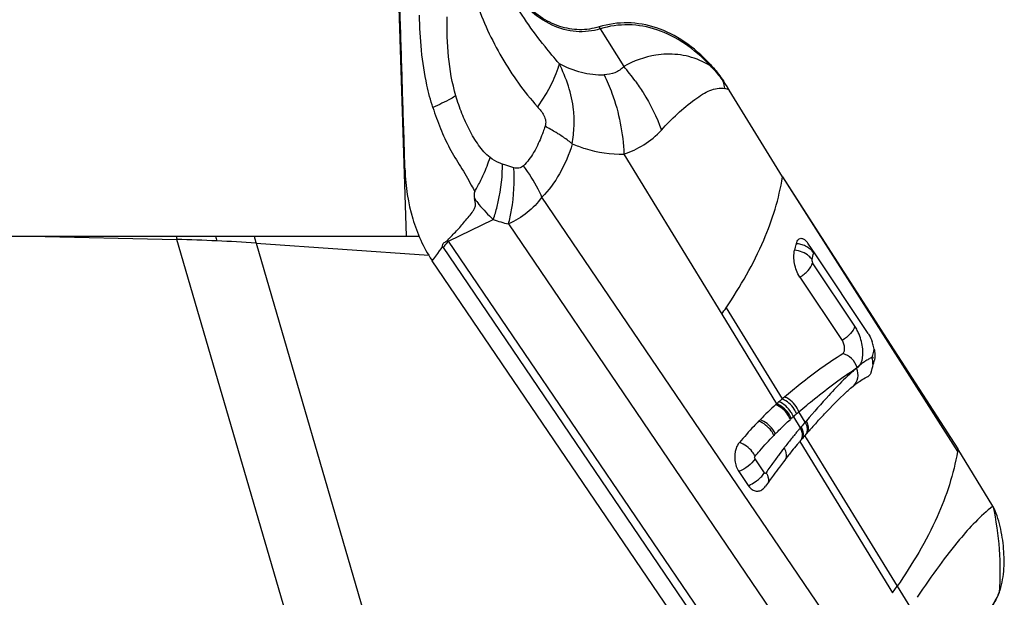
# Model space of a CAD drawing. Units: millimetres. Extents: x 0 to 841, y 0 to 594.
# Drawn here: x 443 to 449, y 105 to 108 of the extents above; entities that cross this region are included whole.
import ezdxf

# ---------------------------------------------------------------- set-up
doc = ezdxf.new("R2010")
doc.units = ezdxf.units.MM
doc.header["$LTSCALE"] = 46.255
doc.layers.add('607065213-000_CL', color=7, linetype='CONTINUOUS')
doc.layers.add('607078955-000_CL', color=7, linetype='CONTINUOUS')

msp = doc.modelspace()

# ---------------------------------------------------------------- linework, layer by layer
at = {"layer": '607065213-000_CL', "color": 9, "linetype": 'CONTINUOUS'}
for p, q in [((446.7275, 108.214), (446.8737, 107.9798)), ((446.8751, 107.434), (447.4846, 106.4361)), ((446.1391, 107.364), (446.1179, 107.3719)), ((447.8628, 107.2912), (448.9539, 105.5799)), ((448.3552, 104.2347), (446.3639, 107.1651)), ((445.7817, 106.8918), (446.0609, 107.0262)), ((446.1556, 106.9981), (448.1916, 104.002)), ((443.1763, 106.922), (444.0893, 106.9014)), ((445.6395, 101.5856), (444.0893, 106.9014)), ((444.5821, 106.8788), (445.6585, 106.8034)), ((444.5821, 106.8788), (446.1324, 101.563)), ((448.2455, 103.266), (445.7817, 106.8918)), ((445.6895, 106.7807), (445.7142, 106.8137)), ((445.7142, 106.8137), (445.7264, 106.83)), ((445.7264, 106.83), (445.7364, 106.8433)), ((445.7477, 106.8517), (448.3894, 102.9641)), ((445.6806, 106.7688), (445.6895, 106.7807)), ((448.3145, 106.3619), (448.0503, 106.7559)), ((447.4846, 106.4361), (447.8272, 105.8777)), ((447.5122, 106.4763), (447.8615, 105.9079)), ((448.3295, 106.1034), (448.3244, 106.1)), ((448.0053, 105.7634), (447.966, 105.8274)), ((447.9315, 105.7974), (447.9744, 105.7274)), ((448.0124, 105.7717), (448.0053, 105.7635)), ((447.9713, 105.6427), (448.5494, 104.7002)), ((448.0024, 105.6786), (448.0112, 105.6643)), ((448.0112, 105.6643), (448.5783, 104.7413)), ((447.7514, 105.4482), (447.6924, 105.5352)), ((448.5783, 104.7413), (448.6608, 104.6063))]:
    msp.add_line(p, q, dxfattribs=at)
at = {"layer": '607065213-000_CL', "color": 7, "linetype": 'CONTINUOUS'}
for p, q in [((447.8629, 107.2912), (447.532, 107.8329)), ((447.8629, 107.2912), (448.1059, 106.9146)), ((448.1059, 106.9146), (448.4639, 106.3598)), ((445.7364, 106.8433), (445.7453, 106.8553)), ((447.95, 106.8757), (447.9488, 106.8711)), ((448.0665, 106.8113), (448.0252, 106.8731)), ((448.3969, 106.3166), (448.0665, 106.8113)), ((448.3248, 102.8777), (445.6806, 106.7688)), ((447.9714, 106.6667), (448.2357, 106.2728)), ((448.4639, 106.3598), (448.4704, 106.3497)), ((448.4704, 106.3497), (448.9565, 105.5965)), ((448.0024, 105.6785), (448.0145, 105.6923)), ((448.0145, 105.6923), (448.0202, 105.6987)), ((448.0398, 105.7209), (448.0456, 105.7274)), ((447.9311, 105.6755), (447.9289, 105.6728)), ((447.993, 105.6678), (447.9957, 105.6709)), ((449.1749, 105.2389), (448.9565, 105.5965)), ((447.5915, 105.4553), (447.6504, 105.3686)), ((448.5495, 104.7001), (448.5783, 104.7413))]:
    msp.add_line(p, q, dxfattribs=at)
at = {"layer": '607065213-000_CL', "color": 9, "linetype": 'CONTINUOUS'}
for centre, radius, start, end in [((446.9401, 108.3467), 0.2506, 208.71624, 211.96875), ((445.914, 107.1377), 1.2768, 36.0912, 41.26599), ((447.5234, 107.9979), 0.1127, 180.96207, 186.10234), ((447.5844, 107.8815), 0.09, 174.41891, 176.46), ((446.4654, 107.1368), 1.2736, 33.13485, 36.09103), ((446.6248, 107.6757), 0.8952, 10.72919, 13.6554), ((447.4226, 107.5564), 0.2974, 68.43126, 74.06282), ((445.5828, 107.6525), 0.9828, 350.93881, 357.44079), ((445.2433, 107.3584), 0.8747, 359.47481, 0.88304), ((449.6968, 109.3143), 4.3055, 208.79595, 209.39383), ((444.9125, 107.8043), 1.1962, 329.71969, 333.50543), ((446.3496, 107.8262), 0.8504, 250.16003, 256.81543), ((445.1745, 107.1861), 1.1219, 193.62748, 194.69655), ((445.296, 107.1716), 0.9976, 194.49718, 196.23608), ((445.4609, 107.1585), 0.9222, 194.86634, 197.65611), ((443.7875, 94.8471), 12.0581, 87.38229, 88.56591), ((443.8171, 95.5147), 11.3898, 86.14837, 87.37749), ((446.0368, 107.0482), 0.3496, 213.4903, 214.1973), ((445.9749, 107.0447), 0.2464, 216.5266, 218.35465), ((447.9382, 106.7237), 0.1524, 80.11294, 85.55657), ((447.9357, 106.7092), 0.1671, 69.99228, 80.13115), ((446.3456, 107.223), 1.7598, 345.28242, 346.68571), ((448.1234, 106.234), 0.2297, 29.86819, 33.8055), ((446.6466, 106.6672), 1.8454, 344.44509, 344.70152), ((446.6889, 106.6557), 1.8015, 344.69802, 345.84499), ((448.6524, 105.7227), 0.5011, 118.87798, 121.66836), ((448.6117, 105.7958), 0.4175, 117.17302, 118.83591), ((448.2997, 106.1279), 0.1276, 11.42252, 17.92879), ((448.346, 106.1202), 0.0941, 26.15818, 33.62389), ((448.2943, 106.1267), 0.1331, 358.85662, 11.47745), ((450.1234, 103.3129), 3.3132, 130.9534, 131.42044), ((449.5674, 103.9536), 2.4649, 130.5179, 130.95458), ((448.9191, 104.663), 1.5041, 131.04595, 131.71728), ((452.3609, 101.9935), 5.7605, 139.12239, 139.50907), ((447.8993, 105.7162), 0.126, 20.09977, 26.11393), ((449.5262, 104.0249), 2.3851, 135.7215, 136.02024), ((450.6626, 103.4423), 3.5282, 139.49468, 139.63448), ((450.7083, 103.426), 3.5741, 142.48863, 143.41794), ((450.9914, 103.217), 3.926, 143.62281, 144.74548), ((450.8296, 103.3356), 3.7253, 143.413, 143.61459), ((451.2271, 103.0499), 4.2149, 144.73949, 145.32043), ((447.5676, 105.5799), 0.2269, 306.46939, 310.28127)]:
    msp.add_arc(centre, radius, start, end, dxfattribs=at)
at = {"layer": '607065213-000_CL', "color": 7, "linetype": 'CONTINUOUS'}
for centre, radius, start, end in [((446.4273, 107.1586), 1.2942, 31.40249, 34.42306), ((446.1959, 107.3158), 1.8084, 344.5741, 345.76607), ((447.8989, 106.7891), 0.1518, 33.64153, 37.98164), ((446.3282, 107.2089), 0.783, 213.82173, 214.19872), ((444.8369, 108.285), 3.2294, 325.07308, 325.93877), ((448.1483, 106.1635), 0.2922, 14.03561, 20.35434), ((448.1728, 106.1699), 0.2668, 10.54345, 13.99084), ((446.6838, 106.5682), 1.8018, 344.49922, 346.03557), ((446.7395, 106.5541), 1.7443, 346.04248, 346.30443), ((446.7553, 106.5503), 1.728, 346.30443, 346.56811), ((448.3374, 106.1014), 0.0836, 340.69488, 344.30132), ((446.6271, 106.5837), 1.8605, 344.25572, 344.50608), ((448.3837, 106.0733), 0.0285, 295.90417, 303.15949), ((449.2263, 104.3083), 2.1025, 131.71723, 131.92901), ((449.5492, 103.9474), 2.5868, 131.33083, 131.73812), ((449.517, 103.9877), 2.5353, 130.76623, 131.38617), ((450.6963, 102.6422), 4.3244, 130.70661, 130.95971), ((449.4838, 104.0626), 2.458, 135.72148, 136.02022), ((449.2729, 104.2662), 2.0357, 131.71728, 131.92906), ((452.715, 101.5685), 6.253, 137.89011, 138.30927), ((450.3198, 103.7287), 3.0815, 140.11551, 140.55407), ((450.3006, 103.7448), 3.0565, 139.89119, 140.11521), ((450.2846, 103.7582), 3.0356, 139.55713, 139.89132), ((454.1646, 100.2777), 8.194, 138.37145, 138.57885), ((450.3842, 103.6764), 3.1645, 140.88537, 142.18473), ((450.3395, 103.7125), 3.107, 140.5538, 140.81719), ((450.203, 103.7298), 2.9394, 139.5581, 139.88803), ((450.0237, 103.88), 2.7054, 139.34247, 139.51558), ((451.3495, 102.7418), 4.4528, 138.92045, 139.34695), ((451.1838, 102.8861), 4.233, 138.72473, 138.86342), ((450.4282, 103.642), 3.2203, 142.18189, 142.50305), ((450.2964, 103.6523), 3.0607, 140.85982, 141.50029), ((450.256, 103.6853), 3.0085, 139.89021, 140.86179), ((446.9859, 105.8885), 1.9921, 351.08755, 351.57027), ((450.6001, 103.4167), 3.4451, 142.43696, 143.1307), ((450.3354, 103.6214), 3.1105, 141.50154, 142.45247), ((450.7812, 103.2811), 3.6713, 143.13406, 144.11672), ((451.1488, 103.0177), 4.1236, 144.73103, 145.32057), ((450.9787, 103.138), 3.9152, 144.11311, 144.73112)]:
    msp.add_arc(centre, radius, start, end, dxfattribs=at)
for points, knots in [([(445.5107, 107.3342), (445.5068, 107.4735), (445.4973, 107.752), (445.4848, 108.1699), (445.4714, 108.5877), (445.4633, 108.8663), (445.4586, 109.0055)], [0, 0, 0, 0, 0.249999, 0.5, 0.75, 1, 1, 1, 1]), ([(446.7203, 108.2263), (446.681, 108.2142), (446.5975, 108.202), (446.4705, 108.2245), (446.3493, 108.2858), (446.196, 108.4194), (446.0487, 108.6651), (445.9915, 108.8928), (445.9766, 109.0144)], [0, 0, 0, 0, 0.101021, 0.203342, 0.31205, 0.430555, 0.698932, 1, 1, 1, 1]), ([(447.4107, 107.996), (447.3627, 108.0475), (447.2605, 108.1376), (447.0843, 108.228), (446.8993, 108.2615), (446.7776, 108.2438), (446.7203, 108.2263)], [0, 0, 0, 0, 0.275605, 0.528194, 0.765639, 1, 1, 1, 1]), ([(447.4107, 107.996), (447.4182, 107.9879), (447.4483, 107.9543), (447.4756, 107.9183), (447.4949, 107.8902)], [0, 0, 0, 0, 0.243846, 1, 1, 1, 1]), ([(445.6843, 107.7235), (445.6986, 107.6798), (445.729, 107.5936), (445.786, 107.47), (445.8453, 107.3747), (445.8915, 107.2987), (445.9128, 107.2598), (445.9236, 107.2404)], [0, 0, 0, 0, 0.255163, 0.506595, 0.753762, 0.876967, 1, 1, 1, 1]), ([(445.5106, 107.3342), (445.5135, 107.2319), (445.5444, 107.0351), (445.625, 106.8517), (445.6777, 106.7731)], [0, 0, 0, 0, 0.519329, 1, 1, 1, 1]), ([(445.7769, 106.898), (445.786, 106.9076), (445.8041, 106.9268), (445.8318, 106.9552), (445.8586, 106.9845), (445.8841, 107.0152), (445.9098, 107.0459), (445.9306, 107.0721), (445.9459, 107.0948), (445.9521, 107.1224), (445.9476, 107.1433), (445.9441, 107.1566)], [0, 0, 0, 0, 0.123265, 0.246273, 0.369721, 0.493894, 0.61805, 0.742579, 0.80667, 0.871341, 1, 1, 1, 1]), ([(445.7453, 106.8553), (445.7435, 106.8601), (445.7434, 106.8712), (445.7536, 106.8825), (445.7661, 106.8888), (445.7736, 106.8946), (445.7769, 106.898)], [0, 0, 0, 0, 0.268744, 0.515458, 0.75084, 1, 1, 1, 1]), ([(447.95, 106.8757), (447.9513, 106.881), (447.9546, 106.8906), (447.9622, 106.9025), (447.9728, 106.9094), (447.9808, 106.9095), (447.9845, 106.9087)], [0, 0, 0, 0, 0.313933, 0.570073, 0.785531, 1, 1, 1, 1]), ([(447.9845, 106.9087), (447.9873, 106.9081), (448.001, 106.9028), (448.0114, 106.8917), (448.0186, 106.8826)], [0, 0, 0, 0, 0.198187, 1, 1, 1, 1]), ([(447.9713, 106.6667), (447.9543, 106.6922), (447.9351, 106.7484), (447.9319, 106.8084), (447.9392, 106.8348)], [0, 0, 0, 0, 0.52825, 1, 1, 1, 1]), ([(448.3968, 106.3165), (448.3993, 106.3128), (448.4093, 106.2965), (448.4172, 106.2789), (448.4222, 106.2652)], [0, 0, 0, 0, 0.232779, 1, 1, 1, 1]), ([(448.2395, 106.1903), (448.2439, 106.1929), (448.2502, 106.205), (448.2517, 106.226), (448.2471, 106.25), (448.2403, 106.2658), (448.2357, 106.2727)], [0, 0, 0, 0, 0.174537, 0.422636, 0.716849, 1, 1, 1, 1]), ([(447.876, 105.9204), (447.9085, 105.9483), (448.0243, 106.045), (448.1467, 106.1346), (448.2395, 106.1903)], [0, 0, 0, 0, 0.283609, 1, 1, 1, 1]), ([(448.4352, 106.2187), (448.4361, 106.2135), (448.4391, 106.1944), (448.4398, 106.1747), (448.4382, 106.1608)], [0, 0, 0, 0, 0.272946, 1, 1, 1, 1]), ([(448.4163, 106.0738), (448.4156, 106.0718), (448.4127, 106.0647), (448.4086, 106.058), (448.4047, 106.054)], [0, 0, 0, 0, 0.275486, 1, 1, 1, 1]), ([(448.3034, 105.9875), (448.3109, 105.9937), (448.34, 106.0165), (448.3717, 106.0359), (448.3961, 106.0478)], [0, 0, 0, 0, 0.264924, 1, 1, 1, 1]), ([(448.0761, 105.7615), (448.0921, 105.7791), (448.1518, 105.8443), (448.2136, 105.9076), (448.2614, 105.9509)], [0, 0, 0, 0, 0.26963, 1, 1, 1, 1]), ([(448.2614, 105.9509), (448.2649, 105.9541), (448.2787, 105.9665), (448.2928, 105.9786), (448.3034, 105.9874)], [0, 0, 0, 0, 0.255962, 1, 1, 1, 1]), ([(447.715, 105.7694), (447.7047, 105.7588), (447.6636, 105.7154), (447.6239, 105.6707), (447.5947, 105.6366)], [0, 0, 0, 0, 0.248141, 1, 1, 1, 1]), ([(447.5947, 105.6366), (447.5853, 105.6255), (447.5671, 105.5891), (447.5624, 105.524), (447.5779, 105.4752), (447.5915, 105.4553)], [0, 0, 0, 0, 0.228482, 0.621354, 1, 1, 1, 1]), ([(447.6504, 105.3686), (447.6606, 105.3536), (447.6821, 105.3338), (447.7178, 105.3324), (447.7329, 105.3398), (447.7396, 105.3447)], [0, 0, 0, 0, 0.52799, 0.759342, 1, 1, 1, 1]), ([(449.2142, 104.7025), (449.2226, 104.7227), (449.2343, 104.7664), (449.2465, 104.8575), (449.245, 104.9747), (449.2275, 105.0905), (449.2025, 105.1783), (449.1863, 105.2203), (449.1749, 105.2389)], [0, 0, 0, 0, 0.119553, 0.244948, 0.501317, 0.756597, 0.881153, 1, 1, 1, 1]), ([(449.1749, 105.2389), (449.1946, 105.1508), (449.2198, 104.9722), (449.2209, 104.7917), (449.2142, 104.7025)], [0, 0, 0, 0, 0.501931, 1, 1, 1, 1]), ([(449.2142, 104.7025), (449.2095, 104.6911), (449.1901, 104.6476), (449.1668, 104.6058), (449.1482, 104.5757)], [0, 0, 0, 0, 0.257157, 1, 1, 1, 1])]:
    msp.add_open_spline(points, degree=3, knots=knots, dxfattribs=at)
at = {"layer": '607065213-000_CL', "color": 9, "linetype": 'CONTINUOUS'}
for points, knots in [([(446.7275, 108.214), (446.6795, 108.1993), (446.5754, 108.1875), (446.4198, 108.2314), (446.2773, 108.3304), (446.1998, 108.4228), (446.1644, 108.4748)], [0, 0, 0, 0, 0.226916, 0.460367, 0.715589, 1, 1, 1, 1]), ([(446.4708, 107.9982), (446.441, 108.0329), (446.3297, 108.1668), (446.2289, 108.3099), (446.1646, 108.421)], [0, 0, 0, 0, 0.262896, 1, 1, 1, 1]), ([(445.9524, 108.3816), (445.9761, 108.3225), (446.0222, 108.2036), (446.1124, 108.0351), (446.2138, 107.8741), (446.2945, 107.7766), (446.3357, 107.7291)], [0, 0, 0, 0, 0.25109, 0.502137, 0.752095, 1, 1, 1, 1]), ([(445.6843, 107.7235), (445.6699, 107.7697), (445.6203, 107.9579), (445.6032, 108.1533), (445.6006, 108.2993)], [0, 0, 0, 0, 0.248717, 1, 1, 1, 1]), ([(445.8277, 107.7964), (445.8051, 107.8761), (445.7743, 108.0403), (445.7728, 108.2066), (445.7731, 108.2897)], [0, 0, 0, 0, 0.499437, 1, 1, 1, 1]), ([(447.4113, 107.9859), (447.3638, 108.0369), (447.2626, 108.1262), (447.088, 108.2157), (446.9048, 108.2489), (446.7842, 108.2314), (446.7275, 108.214)], [0, 0, 0, 0, 0.275605, 0.528195, 0.765639, 1, 1, 1, 1]), ([(447.1402, 108.0561), (447.1182, 108.0556), (447.0255, 108.0472), (446.9357, 108.0143), (446.8737, 107.9798)], [0, 0, 0, 0, 0.236423, 1, 1, 1, 1]), ([(447.4113, 107.9859), (447.3703, 108.0098), (447.2823, 108.0476), (447.1869, 108.0578), (447.1402, 108.0561)], [0, 0, 0, 0, 0.503968, 1, 1, 1, 1]), ([(446.4708, 107.9982), (446.4616, 107.9549), (446.4224, 107.8606), (446.3685, 107.7752), (446.3357, 107.7291)], [0, 0, 0, 0, 0.438902, 1, 1, 1, 1]), ([(446.5647, 107.6086), (446.5663, 107.6421), (446.5607, 107.7771), (446.5162, 107.9081), (446.4708, 107.9982)], [0, 0, 0, 0, 0.249876, 1, 1, 1, 1]), ([(446.4708, 107.9982), (446.5147, 107.9746), (446.6061, 107.9379), (446.7042, 107.9265), (446.7518, 107.9277)], [0, 0, 0, 0, 0.511194, 1, 1, 1, 1]), ([(446.8737, 107.9798), (446.859, 107.9631), (446.8205, 107.936), (446.7747, 107.9282), (446.7518, 107.9277)], [0, 0, 0, 0, 0.49281, 1, 1, 1, 1]), ([(447.4113, 107.9859), (447.4187, 107.9784), (447.4484, 107.9471), (447.4755, 107.9135), (447.4946, 107.887)], [0, 0, 0, 0, 0.242662, 1, 1, 1, 1]), ([(446.7518, 107.9277), (446.7701, 107.8905), (446.8369, 107.7337), (446.8696, 107.5628), (446.8751, 107.434)], [0, 0, 0, 0, 0.243095, 1, 1, 1, 1]), ([(446.9457, 107.8899), (446.9631, 107.8661), (447.028, 107.7699), (447.0799, 107.6648), (447.1092, 107.5833)], [0, 0, 0, 0, 0.253596, 1, 1, 1, 1]), ([(447.1092, 107.5833), (447.1725, 107.6532), (447.2551, 107.7327), (447.3633, 107.8062), (447.4095, 107.8311), (447.4566, 107.8458), (447.489, 107.8456), (447.5043, 107.8423)], [0, 0, 0, 0, 0.581383, 0.698655, 0.805389, 0.903494, 1, 1, 1, 1]), ([(445.8277, 107.7964), (445.8175, 107.7904), (445.7708, 107.7641), (445.7224, 107.7407), (445.6843, 107.7235)], [0, 0, 0, 0, 0.220893, 1, 1, 1, 1]), ([(446.0406, 107.413), (446.0266, 107.4225), (446.0011, 107.4471), (445.9572, 107.504), (445.9101, 107.5843), (445.8633, 107.6874), (445.8388, 107.7596), (445.8277, 107.7964)], [0, 0, 0, 0, 0.114532, 0.236338, 0.485565, 0.740902, 1, 1, 1, 1]), ([(446.3357, 107.7291), (446.3434, 107.7208), (446.3582, 107.7034), (446.3774, 107.6745), (446.3896, 107.6414), (446.3874, 107.6173), (446.3836, 107.6067)], [0, 0, 0, 0, 0.245396, 0.497478, 0.754242, 1, 1, 1, 1]), ([(446.3836, 107.6067), (446.3797, 107.5952), (446.364, 107.5506), (446.3458, 107.5067), (446.3299, 107.4754)], [0, 0, 0, 0, 0.2567, 1, 1, 1, 1]), ([(446.4749, 107.5536), (446.4677, 107.5582), (446.4378, 107.5769), (446.4071, 107.5943), (446.3836, 107.6067)], [0, 0, 0, 0, 0.242714, 1, 1, 1, 1]), ([(446.5534, 107.4977), (446.5474, 107.5025), (446.522, 107.5221), (446.4955, 107.5404), (446.4749, 107.5536)], [0, 0, 0, 0, 0.238499, 1, 1, 1, 1]), ([(446.8751, 107.434), (446.9182, 107.448), (447.0041, 107.4873), (447.0767, 107.548), (447.1092, 107.5833)], [0, 0, 0, 0, 0.485938, 1, 1, 1, 1]), ([(446.3299, 107.4754), (446.3243, 107.4644), (446.3018, 107.4231), (446.2739, 107.3841), (446.2486, 107.3604)], [0, 0, 0, 0, 0.262925, 1, 1, 1, 1]), ([(446.5534, 107.4977), (446.5331, 107.4331), (446.4833, 107.3138), (446.4074, 107.2076), (446.3639, 107.1651)], [0, 0, 0, 0, 0.52641, 1, 1, 1, 1]), ([(446.5534, 107.4977), (446.5794, 107.4866), (446.6824, 107.4485), (446.7936, 107.432), (446.8751, 107.434)], [0, 0, 0, 0, 0.257261, 1, 1, 1, 1]), ([(445.9831, 107.2706), (445.9891, 107.2826), (446.011, 107.3289), (446.0295, 107.3768), (446.0406, 107.413)], [0, 0, 0, 0, 0.261747, 1, 1, 1, 1]), ([(446.1179, 107.3719), (446.1112, 107.3742), (446.0839, 107.3847), (446.0576, 107.3988), (446.0406, 107.413)], [0, 0, 0, 0, 0.243668, 1, 1, 1, 1]), ([(446.0609, 107.0262), (446.0699, 107.0528), (446.101, 107.1583), (446.1172, 107.2685), (446.118, 107.3504)], [0, 0, 0, 0, 0.255698, 1, 1, 1, 1]), ([(446.1556, 106.9981), (446.1631, 107.0271), (446.188, 107.142), (446.1953, 107.261), (446.1886, 107.3484)], [0, 0, 0, 0, 0.25473, 1, 1, 1, 1]), ([(446.2486, 107.3604), (446.2412, 107.3532), (446.2206, 107.3439), (446.1991, 107.346), (446.1886, 107.3484)], [0, 0, 0, 0, 0.488572, 1, 1, 1, 1]), ([(446.3639, 107.1651), (446.3566, 107.1819), (446.3241, 107.2504), (446.2833, 107.3148), (446.2486, 107.3604)], [0, 0, 0, 0, 0.243189, 1, 1, 1, 1]), ([(447.5123, 106.4763), (447.6022, 106.6094), (447.7511, 106.8687), (447.8427, 107.1558), (447.8629, 107.2912)], [0, 0, 0, 0, 0.53982, 1, 1, 1, 1]), ([(446.3639, 107.1651), (446.3382, 107.1292), (446.275, 107.0637), (446.1972, 107.0171), (446.1556, 106.9981)], [0, 0, 0, 0, 0.490864, 1, 1, 1, 1]), ([(445.9441, 107.1566), (445.953, 107.1443), (445.9884, 107.0978), (446.0287, 107.055), (446.0609, 107.0262)], [0, 0, 0, 0, 0.260213, 1, 1, 1, 1]), ([(445.7817, 106.8918), (445.7786, 106.8885), (445.7667, 106.8757), (445.7555, 106.8621), (445.7477, 106.8517)], [0, 0, 0, 0, 0.256299, 1, 1, 1, 1]), ([(448.0306, 106.8461), (448.0278, 106.8482), (448.0161, 106.8563), (448.0031, 106.8625), (447.9929, 106.8662)], [0, 0, 0, 0, 0.240651, 1, 1, 1, 1]), ([(448.0476, 106.7759), (448.0422, 106.7839), (448.0139, 106.8152), (447.9713, 106.832), (447.9392, 106.8348)], [0, 0, 0, 0, 0.230609, 1, 1, 1, 1]), ([(448.058, 106.8177), (448.0564, 106.8203), (448.0485, 106.8309), (448.0387, 106.84), (448.0306, 106.8461)], [0, 0, 0, 0, 0.230932, 1, 1, 1, 1]), ([(447.9713, 106.6667), (447.9904, 106.678), (448.0222, 106.7034), (448.0457, 106.7383), (448.0505, 106.7559)], [0, 0, 0, 0, 0.54826, 1, 1, 1, 1]), ([(448.0476, 106.7759), (448.0473, 106.7745), (448.0464, 106.7678), (448.0475, 106.7603), (448.0505, 106.7559)], [0, 0, 0, 0, 0.213328, 1, 1, 1, 1]), ([(448.3143, 106.3619), (448.3097, 106.3443), (448.2864, 106.3094), (448.2547, 106.284), (448.2357, 106.2727)], [0, 0, 0, 0, 0.451253, 1, 1, 1, 1]), ([(448.3621, 106.2306), (448.3579, 106.2619), (448.3463, 106.3026), (448.3277, 106.3398), (448.3227, 106.3485)], [0, 0, 0, 0, 0.758958, 1, 1, 1, 1]), ([(448.3295, 106.1034), (448.3226, 106.1242), (448.299, 106.1624), (448.2599, 106.1852), (448.2395, 106.1903)], [0, 0, 0, 0, 0.510543, 1, 1, 1, 1]), ([(448.3295, 106.1034), (448.3368, 106.1076), (448.3507, 106.1216), (448.3615, 106.1519), (448.3657, 106.1893), (448.364, 106.2164), (448.3621, 106.2306)], [0, 0, 0, 0, 0.183824, 0.411448, 0.687005, 1, 1, 1, 1]), ([(448.3687, 106.1357), (448.3653, 106.1334), (448.3516, 106.1234), (448.3388, 106.1123), (448.3295, 106.1034)], [0, 0, 0, 0, 0.240568, 1, 1, 1, 1]), ([(447.966, 105.8274), (447.998, 105.8551), (448.113, 105.9516), (448.2338, 106.0414), (448.3244, 106.1)], [0, 0, 0, 0, 0.281799, 1, 1, 1, 1]), ([(448.3244, 106.1), (448.3139, 106.0911), (448.2698, 106.052), (448.2281, 106.0104), (448.197, 105.9777)], [0, 0, 0, 0, 0.233085, 1, 1, 1, 1]), ([(448.3244, 106.1), (448.3316, 106.0805), (448.337, 106.0388), (448.3173, 106.0005), (448.3034, 105.9875)], [0, 0, 0, 0, 0.521378, 1, 1, 1, 1]), ([(448.197, 105.9777), (448.1821, 105.962), (448.1193, 105.8945), (448.0585, 105.8252), (448.0124, 105.7717)], [0, 0, 0, 0, 0.233904, 1, 1, 1, 1]), ([(447.9126, 105.7807), (447.9086, 105.7907), (447.8878, 105.8293), (447.8521, 105.8606), (447.8214, 105.8725)], [0, 0, 0, 0, 0.246753, 1, 1, 1, 1]), ([(447.9182, 105.7857), (447.9059, 105.8165), (447.8758, 105.853), (447.8371, 105.8738), (447.8272, 105.8777)], [0, 0, 0, 0, 0.757471, 1, 1, 1, 1]), ([(447.9315, 105.7974), (447.9275, 105.8075), (447.9071, 105.8462), (447.8716, 105.8779), (447.8409, 105.8899)], [0, 0, 0, 0, 0.247404, 1, 1, 1, 1]), ([(447.9518, 105.8152), (447.9479, 105.8253), (447.9277, 105.8642), (447.8922, 105.896), (447.8615, 105.9079)], [0, 0, 0, 0, 0.247903, 1, 1, 1, 1]), ([(447.966, 105.8274), (447.9543, 105.8587), (447.9244, 105.8957), (447.8857, 105.9166), (447.876, 105.9204)], [0, 0, 0, 0, 0.762303, 1, 1, 1, 1]), ([(447.8099, 105.6811), (447.8055, 105.6908), (447.7828, 105.7284), (447.7461, 105.7581), (447.715, 105.7694)], [0, 0, 0, 0, 0.243704, 1, 1, 1, 1]), ([(447.8185, 105.6901), (447.8141, 105.6998), (447.7917, 105.7374), (447.755, 105.7673), (447.724, 105.7786)], [0, 0, 0, 0, 0.243934, 1, 1, 1, 1]), ([(447.8185, 105.6901), (447.8262, 105.6979), (447.8569, 105.7289), (447.8884, 105.759), (447.9126, 105.7807)], [0, 0, 0, 0, 0.25263, 1, 1, 1, 1]), ([(448.0053, 105.7635), (448.0116, 105.7507), (448.0201, 105.7251), (448.0157, 105.6974), (448.0098, 105.6868)], [0, 0, 0, 0, 0.540827, 1, 1, 1, 1]), ([(448.0176, 105.7595), (448.0217, 105.7483), (448.0268, 105.7262), (448.0216, 105.7034), (448.0165, 105.6945)], [0, 0, 0, 0, 0.537108, 1, 1, 1, 1]), ([(447.9744, 105.7274), (447.9776, 105.721), (447.9873, 105.6979), (447.9888, 105.6691), (447.9803, 105.653)], [0, 0, 0, 0, 0.282281, 1, 1, 1, 1]), ([(447.98, 105.734), (447.9865, 105.7211), (447.9953, 105.6954), (447.9906, 105.6674), (447.9844, 105.657)], [0, 0, 0, 0, 0.544174, 1, 1, 1, 1]), ([(447.6927, 105.5516), (447.6879, 105.561), (447.6637, 105.5976), (447.6261, 105.6257), (447.5947, 105.6366)], [0, 0, 0, 0, 0.240948, 1, 1, 1, 1]), ([(447.6927, 105.5516), (447.7022, 105.5628), (447.7403, 105.6068), (447.7797, 105.6498), (447.8099, 105.6811)], [0, 0, 0, 0, 0.252475, 1, 1, 1, 1]), ([(447.8732, 105.6023), (447.8765, 105.5964), (447.886, 105.5762), (447.8902, 105.5512), (447.8845, 105.5364)], [0, 0, 0, 0, 0.295556, 1, 1, 1, 1]), ([(448.9539, 105.5799), (448.9312, 105.4401), (448.8319, 105.1441), (448.6736, 104.8779), (448.5783, 104.7413)], [0, 0, 0, 0, 0.459629, 1, 1, 1, 1]), ([(447.6924, 105.5352), (447.6813, 105.5173), (447.6503, 105.4855), (447.6124, 105.4632), (447.5915, 105.4553)], [0, 0, 0, 0, 0.485215, 1, 1, 1, 1]), ([(447.7539, 105.446), (447.755, 105.4454), (447.758, 105.4449), (447.7602, 105.4469), (447.761, 105.4481)], [0, 0, 0, 0, 0.47486, 1, 1, 1, 1]), ([(447.761, 105.4481), (447.7641, 105.4431), (447.7738, 105.4247), (447.7786, 105.4021), (447.7745, 105.3876)], [0, 0, 0, 0, 0.280667, 1, 1, 1, 1]), ([(447.6504, 105.3686), (447.6549, 105.3703), (447.6731, 105.3781), (447.6903, 105.3885), (447.7025, 105.3974)], [0, 0, 0, 0, 0.241984, 1, 1, 1, 1]), ([(447.7143, 105.4068), (447.7171, 105.4092), (447.7278, 105.4187), (447.7375, 105.4293), (447.7439, 105.4378)], [0, 0, 0, 0, 0.259588, 1, 1, 1, 1]), ([(449.1749, 105.2389), (449.0974, 105.1792), (448.9833, 105.0561), (448.8328, 104.8613), (448.7476, 104.7393), (448.7037, 104.6719)], [0, 0, 0, 0, 0.396987, 0.673529, 1, 1, 1, 1]), ([(449.2142, 104.7025), (449.2094, 104.692), (449.1897, 104.6515), (449.1661, 104.6129), (449.1472, 104.5851)], [0, 0, 0, 0, 0.254557, 1, 1, 1, 1])]:
    msp.add_open_spline(points, degree=3, knots=knots, dxfattribs=at)
for points in [[(446.1886, 107.3484), (446.1717, 107.3523), (446.1554, 107.358), (446.1391, 107.364)], [(445.9455, 107.2011), (445.9391, 107.1878), (445.9409, 107.1711), (445.9441, 107.1566)], [(448.3893, 106.1492), (448.3823, 106.1449), (448.3754, 106.1405), (448.3687, 106.1357)], [(448.4211, 106.1672), (448.4229, 106.1682), (448.4238, 106.1704), (448.4244, 106.1723)], [(447.6924, 105.5352), (447.6893, 105.5397), (447.6891, 105.5475), (447.6927, 105.5516)], [(447.7439, 105.4378), (447.7465, 105.4412), (447.749, 105.4448), (447.7512, 105.4485)], [(447.7514, 105.4482), (447.7521, 105.4473), (447.7529, 105.4465), (447.7539, 105.446)]]:
    msp.add_open_spline(points, degree=3, dxfattribs=at)
at = {"layer": '607065213-000_CL', "color": 7, "linetype": 'CONTINUOUS'}
for points in [[(448.4382, 106.1608), (448.4377, 106.1568), (448.437, 106.1528), (448.4361, 106.1488)], [(448.4047, 106.054), (448.4031, 106.0523), (448.4012, 106.0508), (448.3993, 106.0495)], [(447.8214, 105.8725), (447.7878, 105.8424), (447.7554, 105.8109), (447.724, 105.7786)], [(447.7396, 105.3447), (447.7467, 105.35), (447.7528, 105.3567), (447.7578, 105.3639)]]:
    msp.add_open_spline(points, degree=3, dxfattribs=at)
at = {"layer": '607078955-000_CL', "color": 7, "linetype": 'CONTINUOUS'}
for p, q in [((445.4185, 110.0956), (445.5174, 106.922)), ((435.6556, 106.922), (445.5983, 106.922))]:
    msp.add_line(p, q, dxfattribs=at)

doc.saveas('drawing.dxf')
